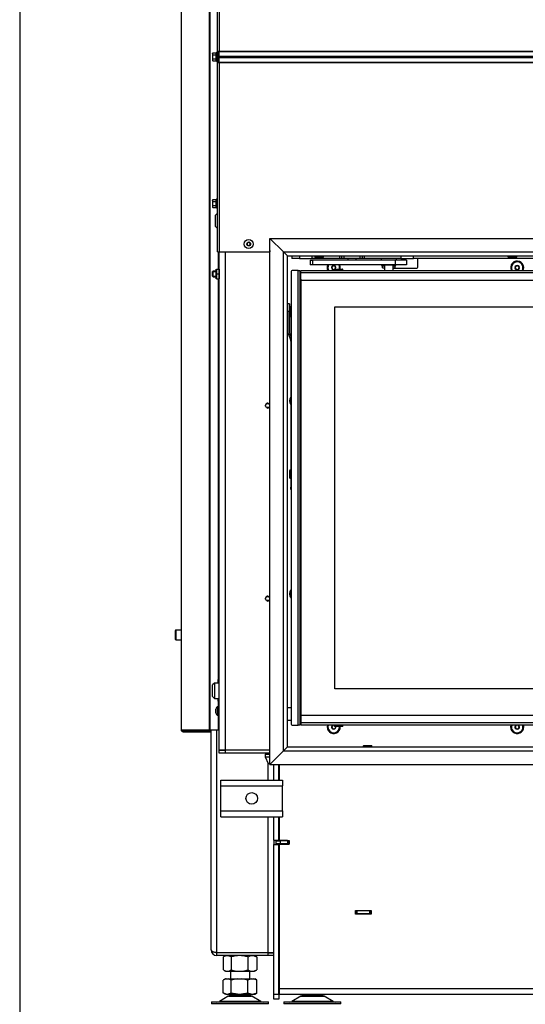
# Model space of a CAD drawing. Units: millimetres. Extents: x -420 to 463, y 0 to 1485.
# Drawn here: x 0 to 65, y 949 to 1076 of the extents above; entities that cross this region are included whole.
import ezdxf
from ezdxf import colors
from ezdxf.entities.mleader import LeaderData, LeaderLine
from ezdxf.math import Vec2, Vec3

# ---------------------------------------------------------------- set-up
doc = ezdxf.new("R2010")
doc.units = ezdxf.units.MM
for name, color, linetype in [('Default', 7, 'Continuous'), ('DVERNI_PROFIL_HP', 7, 'Continuous'), ('H07-011-0', 7, 'Continuous'), ('H09-110_DIL1', 7, 'Continuous'), ('H09-110_DIL2', 7, 'Continuous'), ('H09-112-1', 7, 'Continuous'), ('H09-117-1', 7, 'Continuous'), ('H09-119-0', 7, 'Continuous'), ('H09-146-0', 7, 'Continuous'), ('H09-219R-0', 7, 'Continuous'), ('H09-325-0', 7, 'Continuous'), ('H09-330-0', 7, 'Continuous'), ('H09-552-1', 7, 'Continuous'), ('H09-557-0', 7, 'Continuous'), ('H09-558-0', 7, 'Continuous'), ('H09-559-0', 7, 'Continuous'), ('H09-560-0', 7, 'Continuous'), ('H09-572-1', 7, 'Continuous'), ('H09-575-0', 7, 'Continuous'), ('H09-581-0', 7, 'Continuous'), ('H09-602R-0', 7, 'Continuous'), ('H09-604-1', 7, 'Continuous'), ('H09-705-1', 7, 'Continuous'), ('H09-708-0', 7, 'Continuous'), ('H09-710-0', 7, 'Continuous'), ('H19-203-0', 7, 'Continuous'), ('H31-147L-1', 7, 'Continuous'), ('H31-166', 7, 'Continuous'), ('HD-501', 7, 'Continuous'), ('HD-502', 7, 'Continuous'), ('HT-002-0', 7, 'Continuous'), ('HZ-089-1', 7, 'Continuous'), ('NUT_DIN_934_1987', 7, 'Continuous'), ('NUT_DIN_EN_ISO_4', 7, 'Continuous'), ('PO-015-1', 7, 'Continuous'), ('RIVET_DIN_7338_C', 7, 'Continuous'), ('SCREW_BN_9524_M5', 7, 'Continuous'), ('SCREW_DIN_7991_M', 7, 'Continuous'), ('SCREW_DIN_912_M5', 7, 'Continuous'), ('SCREW_DIN_912_M6', 7, 'Continuous'), ('SCREW_DIN_ISO_10', 7, 'Continuous'), ('SCREW_ISO_7380_M', 7, 'Continuous'), ('WASHER_DIN_125_1', 7, 'Continuous'), ('WASHER_DIN_137_B', 7, 'Continuous')]:
    doc.layers.add(name, color=color, linetype=linetype)

# ---------------------------------------------------------------- blocks, each defined once
blk = doc.blocks.new('_DOT')
at = {"color": 0}
blk.add_line((0, 0), (-1, 0), dxfattribs=at)
at = {"color": 0, "const_width": 0.333}
blk.add_lwpolyline([(-0.1665, 0, 1), (0.1665, 0, 1)], format="xyb", close=True, dxfattribs=at)
blk = doc.blocks.new('SE8')
at = {"layer": 'DVERNI_PROFIL_HP', "color": 7, "linetype": 'Continuous'}
for p, q in [((36.28, 1043.46), (36.4, 1043.33)), ((36.4, 1043.46), (36.28, 1043.46)), ((36.4, 1043.33), (36.28, 1043.46)), ((36.4, 985.08), (36.28, 984.96)), ((36.28, 984.96), (36.4, 985.08)), ((36.28, 984.96), (36.4, 984.96))]:
    blk.add_line(p, q, dxfattribs=at)
at = {"layer": 'H07-011-0', "color": 7, "linetype": 'Continuous'}
for p, q in [((26.03, 976.9), (26.03, 977.65)), ((26.03, 977.65), (34.03, 977.65)), ((34.03, 977.65), (34.03, 976.9)), ((26.03, 973.65), (26.03, 976.9)), ((26.03, 976.9), (34.03, 976.9)), ((34.03, 973.65), (34.03, 976.9)), ((26.03, 972.9), (26.03, 973.65)), ((26.03, 973.65), (34.03, 973.65)), ((34.03, 973.65), (34.03, 972.9)), ((26.03, 972.9), (34.03, 972.9))]:
    blk.add_line(p, q, dxfattribs=at)
blk.add_circle((30.03, 975.27), 0.75, dxfattribs=at)
at = {"layer": 'H09-110_DIL1', "color": 7, "linetype": 'Continuous'}
for p, q in [((36.4, 1042.52), (36.4, 985.9)), ((40.78, 989.46), (40.78, 1038.96)), ((40.78, 1038.96), (111.78, 1038.96)), ((111.78, 989.46), (40.78, 989.46))]:
    blk.add_line(p, q, dxfattribs=at)
at = {"layer": 'H09-110_DIL2', "color": 7, "linetype": 'Continuous'}
for p, q in [((40.78, 1038.96), (111.78, 1038.96)), ((40.78, 989.46), (40.78, 1038.96)), ((111.78, 989.46), (40.78, 989.46))]:
    blk.add_line(p, q, dxfattribs=at)
at = {"layer": 'H09-112-1', "color": 7, "linetype": 'Continuous'}
for p, q in [((47.21, 1044.38), (47.21, 1044.33)), ((48.34, 1044.33), (47.21, 1044.33)), ((48.34, 1044.33), (48.34, 1044.38))]:
    blk.add_line(p, q, dxfattribs=at)
at = {"layer": 'H09-117-1', "color": 7, "linetype": 'Continuous'}
for p, q in [((35.15, 987.02), (34.65, 987.02)), ((34.65, 985.4), (35.15, 985.4))]:
    blk.add_line(p, q, dxfattribs=at)
at = {"layer": 'H09-119-0', "color": 7, "linetype": 'Continuous'}
for p, q in [((34.98, 1038.8), (34.91, 1038.8)), ((34.98, 1038.57), (34.98, 1038.96)), ((34.98, 1038.96), (34.98, 1038.9)), ((35.15, 1038.96), (34.98, 1038.96)), ((34.98, 1038.9), (34.98, 1037.71)), ((34.98, 1037.86), (34.98, 1038.8)), ((34.91, 1037.86), (34.98, 1037.86)), ((34.98, 1037.77), (34.98, 1038.1)), ((34.98, 1037.71), (34.98, 1037.77)), ((34.98, 1037.71), (35.15, 1037.71))]:
    blk.add_line(p, q, dxfattribs=at)
at = {"layer": 'H09-146-0', "color": 7, "linetype": 'Continuous'}
for p, q in [((48.34, 1044.33), (47.21, 1044.33)), ((47.21, 1044.33), (47.21, 1043.65)), ((48.34, 1043.65), (48.34, 1044.33))]:
    blk.add_line(p, q, dxfattribs=at)
at = {"layer": 'H09-219R-0', "color": 7, "linetype": 'Continuous'}
for p, q in [((33.59, 956.15), (33.53, 956.15)), ((33.59, 955.65), (33.53, 955.65))]:
    blk.add_line(p, q, dxfattribs=at)
at = {"layer": 'H09-325-0', "color": 7, "linetype": 'Continuous'}
for p, q in [((37.59, 1045), (37.9, 1045)), ((37.59, 1045), (37.59, 1044.38)), ((48.59, 1045), (37.9, 1045)), ((37.9, 1045), (37.9, 1044.38)), ((50.09, 1045), (48.59, 1045)), ((48.59, 1045), (48.59, 1044.38)), ((50.09, 1045), (50.09, 1044.38)), ((37.9, 1044.38), (37.59, 1044.38)), ((48.59, 1044.38), (37.9, 1044.38)), ((50.09, 1044.38), (48.59, 1044.38))]:
    blk.add_line(p, q, dxfattribs=at)
at = {"layer": 'H09-330-0', "color": 7, "linetype": 'Continuous'}
for p, q in [((46.96, 1044.26), (47.21, 1044.26)), ((46.96, 1044.01), (46.96, 1044.26)), ((46.96, 1044.01), (47.21, 1044.01)), ((48.34, 1044.26), (48.59, 1044.26)), ((48.34, 1044.01), (48.59, 1044.01)), ((48.59, 1044.01), (48.59, 1044.26))]:
    blk.add_line(p, q, dxfattribs=at)
at = {"layer": 'H09-552-1', "color": 7, "linetype": 'Continuous'}
for p, q in [((25.84, 981.56), (25.84, 1046.08)), ((26.59, 1046.08), (26.59, 981.56)), ((51.53, 1044.09), (51.53, 1045.09)), ((47.15, 1044.28), (47.15, 1044.26)), ((48.34, 1043.96), (51.4, 1043.96)), ((25.84, 981.56), (26.59, 981.56)), ((25.84, 981.52), (26.59, 981.52)), ((25.84, 981.15), (25.84, 981.52)), ((26.59, 981.15), (25.84, 981.15)), ((26.59, 981.56), (32.4, 981.56)), ((32.4, 981.52), (26.59, 981.52)), ((26.59, 981.52), (26.59, 981.15)), ((32.4, 981.15), (26.59, 981.15))]:
    blk.add_line(p, q, dxfattribs=at)
for centre in [(32.09, 1026.15), (32.09, 1001.15)]:
    blk.add_circle(centre, 0.258, dxfattribs=at)
for centre, radius, start, end in [((51.4, 1045.09), 0.125, 0, 67.3293), ((64.4, 1044.02), 0.85, 0, 206.179), ((40.65, 1044.02), 0.85, 155.2211, 206.179), ((40.65, 1044.02), 0.85, 0, 24.7789), ((40.65, 1044.02), 0.85, 347.2564, 0), ((47.28, 1044.09), 0.125, 215.2584, 239.9951), ((51.4, 1044.09), 0.125, 270, 0), ((64.4, 1044.02), 0.85, 333.821, 0), ((35.78, 1026.77), 0.85, 142.572, 217.428), ((32.09, 1026.15), 0.312, 255, 195), ((32.09, 1001.15), 0.312, 255, 195), ((35.78, 1001.77), 0.85, 137.3321, 222.6679), ((40.65, 984.52), 0.85, 162.8954, 0), ((64.4, 984.52), 0.85, 162.8954, 0), ((64.4, 984.52), 0.85, 0, 17.1046), ((40.65, 984.52), 0.85, 0, 4.2167), ((-8.47, 1016.55), 49.29, 314.711, 314.7688)]:
    blk.add_arc(centre, radius, start, end, dxfattribs=at)
at = {"layer": 'H09-557-0', "color": 7, "linetype": 'Continuous'}
for p, q in [((36.4, 985.9), (36.4, 985.08)), ((67.4, 986.02), (36.53, 986.02)), ((36.4, 985.08), (67.4, 985.08)), ((36.4, 985.08), (36.4, 984.77)), ((67.4, 984.77), (36.4, 984.77))]:
    blk.add_line(p, q, dxfattribs=at)
blk.add_arc((36.53, 985.9), 0.125, 90, 180, dxfattribs=at)
at = {"layer": 'H09-558-0', "color": 7, "linetype": 'Continuous'}
for p, q in [((36.4, 1043.65), (116.15, 1043.65)), ((36.4, 1043.33), (36.4, 1043.65)), ((116.15, 1043.33), (36.4, 1043.33)), ((36.4, 1042.52), (36.4, 1043.33)), ((36.53, 1042.4), (116.03, 1042.4))]:
    blk.add_line(p, q, dxfattribs=at)
blk.add_arc((36.53, 1042.52), 0.125, 180, 270, dxfattribs=at)
at = {"layer": 'H09-559-0', "color": 7, "linetype": 'Continuous'}
for p, q in [((35.15, 1043.52), (35.15, 984.9)), ((36.03, 1043.65), (35.28, 1043.65)), ((36.03, 984.77), (36.03, 1043.65)), ((36.03, 1043.65), (36.28, 1043.65)), ((36.28, 1043.65), (36.28, 984.77)), ((35.28, 984.77), (36.03, 984.77)), ((36.28, 984.77), (36.03, 984.77))]:
    blk.add_line(p, q, dxfattribs=at)
for centre, start, end in [((35.28, 1043.52), 90, 180), ((35.28, 984.9), 180, 270)]:
    blk.add_arc(centre, 0.125, start, end, dxfattribs=at)
at = {"layer": 'H09-560-0', "color": 7, "linetype": 'Continuous'}
for p, q in [((35.21, 1045.55), (35.21, 1045.2)), ((36.21, 1045.2), (35.21, 1045.2)), ((36.21, 1045.55), (36.21, 1045.2)), ((36.21, 1045.2), (37.84, 1045.2)), ((37.84, 1045.2), (37.84, 1045.55)), ((41.46, 1045.2), (37.84, 1045.2)), ((41.46, 1045.2), (41.46, 1045.55)), ((41.71, 1045.2), (41.46, 1045.2)), ((41.71, 1045.2), (41.71, 1045.55)), ((41.96, 1045.2), (41.71, 1045.2)), ((41.96, 1045.55), (41.96, 1045.2)), ((44.09, 1045.2), (41.96, 1045.2)), ((44.09, 1045.2), (44.09, 1045.55)), ((44.34, 1045.2), (44.09, 1045.2)), ((44.34, 1045.55), (44.34, 1045.2)), ((44.59, 1045.2), (44.34, 1045.2)), ((44.59, 1045.55), (44.59, 1045.2)), ((49.34, 1045.2), (44.59, 1045.2)), ((49.34, 1045.55), (49.34, 1045.2)), ((49.34, 1045.2), (50.96, 1045.2)), ((50.96, 1045.2), (50.96, 1045.55)), ((101.59, 1045.2), (50.96, 1045.2))]:
    blk.add_line(p, q, dxfattribs=at)
at = {"layer": 'H09-572-1', "color": 7, "linetype": 'Continuous'}
for p, q in [((32.9, 977.65), (32.9, 979.68)), ((33.53, 977.65), (33.53, 979.68)), ((32.9, 969.86), (32.9, 972.9)), ((33.53, 969.86), (33.53, 972.9)), ((32.9, 969.86), (33.53, 969.86)), ((32.9, 969.3), (33.53, 969.3)), ((32.9, 949.9), (32.9, 969.3)), ((33.53, 969.86), (33.53, 969.77)), ((33.53, 969.4), (33.53, 969.3)), ((33.53, 949.9), (33.53, 969.3)), ((34.15, 969.8), (33.54, 969.8)), ((33.54, 969.77), (33.54, 969.8)), ((33.54, 969.36), (33.54, 969.4)), ((33.54, 969.36), (34.15, 969.36)), ((34.15, 969.8), (34.15, 969.83)), ((34.65, 969.8), (34.15, 969.8)), ((34.15, 969.33), (34.15, 969.36)), ((34.15, 969.36), (34.9, 969.36)), ((33.59, 957.52), (33.53, 957.52)), ((33.53, 955.02), (33.59, 955.02)), ((32.9, 949.27), (32.9, 949.9)), ((32.9, 949.9), (33.53, 949.9)), ((33.53, 949.27), (32.9, 949.27)), ((33.53, 949.9), (33.53, 949.27))]:
    blk.add_line(p, q, dxfattribs=at)
at = {"layer": 'H09-575-0', "color": 7, "linetype": 'Continuous'}
for p, q in [((24.78, 955.65), (24.78, 984.15)), ((25.53, 955.33), (25.53, 984.15)), ((32.15, 977.65), (32.15, 979.77)), ((32.15, 955.33), (32.15, 972.9)), ((32.9, 969.86), (32.9, 969.3)), ((25.53, 955.33), (32.15, 955.33)), ((25.53, 954.9), (25.53, 955.27)), ((32.15, 955.27), (25.53, 955.27)), ((32.15, 955.33), (32.9, 955.33)), ((32.15, 954.9), (32.15, 955.27)), ((32.15, 955.27), (32.9, 955.27)), ((32.15, 954.9), (25.53, 954.9)), ((32.9, 954.9), (32.15, 954.9))]:
    blk.add_line(p, q, dxfattribs=at)
for radius, start in [(0.75, 180), (0.375, 231.7754)]:
    blk.add_arc((25.53, 955.65), radius, start, 270, dxfattribs=at)
blk.add_rational_spline([(24.78, 955.65), (24.78, 955.67), (24.78, 955.68), (24.78, 955.67), (24.82, 955.47), (25.12, 955.33), (25.53, 955.33)], [1, 0.99910026857, 0.99910026857, 1, 0.828584625581, 0.828584625581, 1], degree=3, knots=[0, 0, 0, 0, 0.5, 0.5, 0.5, 1, 1, 1, 1], dxfattribs=at)
at = {"layer": 'H09-581-0', "color": 7, "linetype": 'Continuous'}
for q in [(34.58, 969.35), (34.9, 969.36)]:
    blk.add_line((34.59, 969.36), q, dxfattribs=at)
at = {"layer": 'H09-602R-0', "color": 7, "linetype": 'Continuous'}
for p, q in [((24.53, 1123.03), (24.53, 984.15)), ((24.6, 1123.15), (24.6, 984.15)), ((20.9, 1121.08), (20.9, 984.15)), ((20.91, 1121.08), (20.91, 984.15)), ((24.52, 1121.08), (24.52, 984.15)), ((25.68, 1046.08), (25.68, 1043.83)), ((25.71, 1046.08), (25.71, 1043.83)), ((25.68, 1042.58), (25.68, 990.21)), ((25.71, 1042.58), (25.71, 990.94)), ((25.71, 990.94), (25.71, 990.68)), ((25.84, 990.94), (25.71, 990.94)), ((25.71, 990.21), (25.71, 990.68)), ((25.71, 990.68), (25.84, 990.68)), ((25.68, 988.21), (25.68, 987.18)), ((25.71, 987.86), (25.71, 988.21)), ((25.71, 987.86), (25.71, 987.6)), ((25.84, 987.86), (25.71, 987.86)), ((25.71, 987.6), (25.71, 984.52)), ((25.71, 987.6), (25.84, 987.6)), ((25.68, 985.99), (25.68, 984.15)), ((20.9, 984.15), (20.91, 984.15)), ((20.91, 984.15), (24.52, 984.15)), ((21.15, 984.02), (24.78, 984.02)), ((21.15, 983.9), (24.78, 983.9)), ((24.52, 984.15), (24.53, 984.15)), ((24.53, 984.15), (24.6, 984.15)), ((24.6, 984.15), (25.68, 984.15)), ((25.68, 984.15), (25.71, 984.15)), ((25.71, 984.52), (25.71, 984.15)), ((25.84, 984.52), (25.71, 984.52)), ((25.71, 984.15), (25.84, 984.15))]:
    blk.add_line(p, q, dxfattribs=at)
for radius in [0.25, 0.125]:
    blk.add_arc((21.15, 984.15), radius, 180, 270, dxfattribs=at)
at = {"layer": 'H09-604-1', "color": 7, "linetype": 'Continuous'}
for p, q in [((25.59, 1072.06), (25.59, 1097.1)), ((25.84, 1097.1), (25.84, 1072.06)), ((25.59, 1072.06), (25.84, 1072.06)), ((25.59, 1072.06), (25.59, 1071.53)), ((25.59, 1071.4), (25.59, 1071.53)), ((25.59, 1071.53), (25.71, 1071.53)), ((25.71, 1071.4), (25.59, 1071.4)), ((25.71, 1072.06), (25.71, 1071.53)), ((25.71, 1071.53), (25.71, 1071.4)), ((25.84, 1072.06), (126.71, 1072.06)), ((25.84, 1072.02), (25.84, 1072.06)), ((25.84, 1072.02), (126.71, 1072.02)), ((25.84, 1071.42), (25.84, 1072.02)), ((25.84, 1071.42), (126.71, 1071.42)), ((25.84, 1071.25), (25.84, 1071.42)), ((25.59, 1071.15), (25.59, 1071.28)), ((25.59, 1071.28), (25.71, 1071.28)), ((25.59, 1071.15), (25.59, 1070.61)), ((25.71, 1071.15), (25.59, 1071.15)), ((25.59, 1070.61), (25.84, 1070.61)), ((25.59, 1046.08), (25.59, 1070.61)), ((25.71, 1071.28), (25.71, 1071.15)), ((25.71, 1071.15), (25.71, 1070.61)), ((25.84, 1071.25), (126.71, 1071.25)), ((25.84, 1070.65), (25.84, 1071.25)), ((25.84, 1070.65), (126.71, 1070.65)), ((25.84, 1070.61), (25.84, 1070.65)), ((25.84, 1070.61), (126.71, 1070.61)), ((25.84, 1070.61), (25.84, 1046.08)), ((25.59, 1046.08), (25.84, 1046.08)), ((25.84, 1046.08), (32.39, 1046.08)), ((32.39, 1046.21), (32.39, 1046.08))]:
    blk.add_line(p, q, dxfattribs=at)
blk.add_arc((32.43, 1046.21), 0.0375, 131.8103, 180, dxfattribs=at)
at = {"layer": 'H09-705-1', "color": 7, "linetype": 'Continuous'}
for p, q in [((33.59, 979.68), (33.59, 977.65)), ((33.59, 972.9), (33.59, 969.83)), ((33.59, 969.83), (34.9, 969.83)), ((33.59, 969.33), (33.59, 950.65)), ((34.9, 969.33), (33.59, 969.33)), ((34.9, 969.83), (34.9, 969.33)), ((43.49, 960.27), (43.49, 960.77)), ((43.49, 960.77), (45.49, 960.77)), ((45.49, 960.77), (45.49, 960.27)), ((45.49, 960.27), (43.49, 960.27)), ((33.59, 950.65), (33.59, 949.9)), ((33.59, 950.65), (118.96, 950.65)), ((33.59, 949.9), (118.96, 949.9))]:
    blk.add_line(p, q, dxfattribs=at)
at = {"layer": 'H09-708-0', "color": 7, "linetype": 'Continuous'}
for p, q in [((33.21, 969.4), (33.21, 969.77)), ((33.21, 969.77), (33.71, 969.77)), ((33.71, 969.4), (33.21, 969.4)), ((34.71, 969.77), (33.71, 969.77)), ((33.71, 969.77), (33.71, 969.4)), ((34.71, 969.4), (33.71, 969.4)), ((34.71, 969.4), (34.71, 969.77)), ((34.71, 969.77), (34.84, 969.77)), ((34.84, 969.4), (34.71, 969.4)), ((34.9, 969.77), (34.84, 969.77)), ((34.84, 969.77), (34.84, 969.4)), ((34.9, 969.4), (34.84, 969.4))]:
    blk.add_line(p, q, dxfattribs=at)
at = {"layer": 'H09-710-0', "color": 7, "linetype": 'Continuous'}
for p, q in [((34.53, 969.35), (34.5, 969.33)), ((34.53, 969.35), (34.9, 969.35)), ((33.59, 968.59), (33.53, 968.53)), ((33.53, 960.87), (33.59, 960.87)), ((33.53, 960.71), (33.59, 960.71)), ((43.49, 960.71), (43.53, 960.71)), ((43.53, 960.33), (43.53, 960.71)), ((43.53, 960.71), (43.65, 960.71)), ((45.33, 960.71), (43.65, 960.71)), ((43.65, 960.71), (43.65, 960.33)), ((45.33, 960.71), (45.45, 960.71)), ((45.33, 960.33), (45.33, 960.71)), ((45.45, 960.71), (45.49, 960.71)), ((45.45, 960.71), (45.45, 960.33)), ((33.53, 960.33), (33.59, 960.33)), ((43.65, 960.33), (43.53, 960.33)), ((45.33, 960.33), (43.65, 960.33)), ((45.45, 960.33), (45.33, 960.33)), ((45.45, 960.33), (45.49, 960.33)), ((33.59, 957.14), (33.55, 957.13)), ((33.59, 957.04), (33.55, 957.13))]:
    blk.add_line(p, q, dxfattribs=at)
for radius, end in [(0.75, 92.388), (0.375, 94.7802)]:
    blk.add_arc((43.53, 959.96), radius, 90, end, dxfattribs=at)
at = {"layer": 'H19-203-0', "color": 7, "linetype": 'Continuous'}
for p, q in [((25.59, 1051.08), (25.34, 1050.83)), ((25.34, 1049.33), (25.34, 1050.83)), ((25.34, 1049.33), (25.59, 1049.08)), ((25.21, 990.21), (24.96, 989.96)), ((24.96, 988.46), (24.96, 989.96)), ((25.21, 990.21), (25.21, 988.21)), ((25.84, 990.21), (25.21, 990.21)), ((24.96, 988.46), (25.21, 988.21)), ((25.21, 988.21), (25.84, 988.21))]:
    blk.add_line(p, q, dxfattribs=at)
at = {"layer": 'H31-147L-1', "color": 7, "linetype": 'Continuous'}
for p, q in [((34.73, 1038.33), (34.73, 1039.33)), ((34.91, 1039.33), (34.73, 1039.33)), ((34.73, 1038.33), (34.73, 1035.66)), ((34.91, 1038.33), (34.73, 1038.33)), ((34.91, 1039.33), (34.91, 1038.33)), ((34.91, 1038.33), (34.91, 1035.66)), ((34.75, 1035.51), (35.09, 1034.59)), ((34.93, 1035.57), (35.15, 1034.96)), ((35.1, 1034.51), (35.1, 1017.27)), ((35.1, 1017.27), (35.15, 1017.27)), ((35.1, 1016.98), (35.1, 1017.27)), ((35.1, 1016.98), (35.1, 1015.59)), ((35.15, 1016.98), (35.1, 1016.98)), ((35.1, 1015.33), (35.1, 1015.59)), ((35.1, 1015.59), (35.15, 1015.59)), ((35.15, 1015.33), (35.1, 1015.33))]:
    blk.add_line(p, q, dxfattribs=at)
for centre, radius, start, end in [((35.16, 1035.66), 0.437, 180, 200), ((35.16, 1035.66), 0.25, 180, 200), ((34.85, 1034.51), 0.25, 0, 20)]:
    blk.add_arc(centre, radius, start, end, dxfattribs=at)
blk.add_ellipse((35.45, 1015.33), major_axis=(-0.35, 0), ratio=0.422618, start_param=0, end_param=0.5411, dxfattribs=at)
at = {"layer": 'H31-166', "color": 7, "linetype": 'Continuous'}
for p, q in [((32.4, 979.68), (32.4, 1047.8)), ((32.4, 1047.8), (34.15, 1046.05)), ((34.15, 981.43), (34.15, 1046.05)), ((34.15, 1046.05), (34.65, 1045.55)), ((34.65, 981.93), (34.65, 1045.55)), ((32.4, 979.68), (34.15, 981.43)), ((34.15, 981.43), (34.65, 981.93))]:
    blk.add_line(p, q, dxfattribs=at)
at = {"layer": 'HD-501', "color": 7, "linetype": 'Continuous'}
for p, q in [((34.15, 981.43), (32.4, 979.68)), ((34.65, 981.93), (34.15, 981.43)), ((34.15, 981.43), (118.4, 981.43)), ((34.65, 981.93), (117.9, 981.93)), ((32.4, 979.68), (120.15, 979.68))]:
    blk.add_line(p, q, dxfattribs=at)
at = {"layer": 'HD-502', "color": 7, "linetype": 'Continuous'}
for p, q in [((32.4, 1047.8), (120.15, 1047.8)), ((32.4, 1047.8), (34.15, 1046.05)), ((34.15, 1046.05), (118.4, 1046.05)), ((34.15, 1046.05), (34.65, 1045.55)), ((34.65, 1045.55), (117.9, 1045.55))]:
    blk.add_line(p, q, dxfattribs=at)
at = {"layer": 'HT-002-0', "color": 7, "linetype": 'Continuous'}
blk.add_line((34.65, 969.77), (34.65, 969.83), dxfattribs=at)
at = {"layer": 'HZ-089-1', "color": 7, "linetype": 'Continuous'}
for p, q in [((27.28, 952.9), (27.28, 951.9)), ((29.78, 951.9), (29.78, 952.9)), ((26.74, 951.9), (26.36, 951.74)), ((26.36, 950.05), (26.36, 951.74)), ((26.63, 951.9), (26.4, 951.76)), ((26.74, 951.9), (26.63, 951.9)), ((26.74, 951.9), (26.99, 951.9)), ((26.99, 951.9), (28.19, 951.9)), ((27.37, 951.74), (26.99, 951.9)), ((28.19, 951.9), (27.37, 951.74)), ((27.37, 950.05), (27.37, 951.74)), ((28.19, 951.9), (28.72, 951.9)), ((29.54, 951.74), (28.72, 951.9)), ((28.72, 951.9), (29.97, 951.9)), ((29.97, 951.9), (29.54, 951.74)), ((29.54, 950.05), (29.54, 951.74)), ((29.97, 951.9), (30.25, 951.9)), ((30.69, 951.74), (30.25, 951.9)), ((30.25, 951.9), (30.42, 951.9)), ((30.65, 951.76), (30.42, 951.9)), ((30.64, 951.76), (30.69, 951.74)), ((30.69, 950.05), (30.69, 951.74)), ((24.84, 948.9), (32.21, 948.9)), ((24.84, 948.9), (24.84, 948.65)), ((27, 949.65), (25.85, 948.98)), ((31.2, 948.98), (25.85, 948.98)), ((26.4, 950.03), (26.63, 949.9)), ((26.74, 949.9), (26.41, 950.03)), ((26.74, 949.9), (26.63, 949.9)), ((26.74, 949.9), (26.99, 949.9)), ((27.37, 950.05), (26.99, 949.9)), ((26.99, 949.9), (28.19, 949.9)), ((30.05, 949.65), (27, 949.65)), ((27.03, 949.67), (30.02, 949.67)), ((27.28, 949.9), (27.28, 949.77)), ((29.78, 949.77), (27.28, 949.77)), ((28.19, 949.9), (27.37, 950.05)), ((28.19, 949.9), (28.72, 949.9)), ((29.54, 950.05), (28.72, 949.9)), ((28.72, 949.9), (29.97, 949.9)), ((29.97, 949.9), (29.54, 950.05)), ((29.78, 949.77), (29.78, 949.9)), ((29.97, 949.9), (30.25, 949.9)), ((31.2, 948.98), (30.05, 949.65)), ((30.69, 950.05), (30.25, 949.9)), ((30.25, 949.9), (30.42, 949.9)), ((30.42, 949.9), (30.65, 950.03)), ((30.64, 950.03), (30.69, 950.05)), ((32.21, 948.65), (32.21, 948.9)), ((34.21, 948.9), (41.59, 948.9)), ((34.21, 948.9), (34.21, 948.65)), ((36.38, 949.65), (35.23, 948.98)), ((40.57, 948.98), (35.23, 948.98)), ((39.42, 949.65), (36.38, 949.65)), ((36.4, 949.67), (39.4, 949.67)), ((36.65, 949.9), (36.65, 949.77)), ((39.15, 949.77), (36.65, 949.77)), ((39.15, 949.77), (39.15, 949.9)), ((40.57, 948.98), (39.42, 949.65)), ((41.59, 948.65), (41.59, 948.9)), ((32.21, 948.65), (24.84, 948.65)), ((41.59, 948.65), (34.21, 948.65))]:
    blk.add_line(p, q, dxfattribs=at)
for centre, radius, start, end in [((25.54, 949.52), 0.625, 270, 300.2564), ((27.44, 948.9), 0.875, 118.3093, 120.2564), ((27.44, 948.9), 0.875, 90, 118.3093), ((29.61, 948.9), 0.875, 61.6907, 90), ((29.61, 948.9), 0.875, 59.7436, 61.6907), ((31.51, 949.52), 0.625, 239.7436, 270), ((34.91, 949.52), 0.625, 270, 300.2564), ((36.82, 948.9), 0.875, 118.3093, 120.2564), ((36.82, 948.9), 0.875, 90, 118.3093), ((38.98, 948.9), 0.875, 61.6907, 90), ((38.98, 948.9), 0.875, 59.7436, 61.6907), ((40.89, 949.52), 0.625, 239.7436, 270)]:
    blk.add_arc(centre, radius, start, end, dxfattribs=at)
at = {"layer": 'NUT_DIN_934_1987', "color": 7, "linetype": 'Continuous'}
for p, q in [((26.65, 955.27), (26.65, 955.32)), ((26.65, 955.27), (26.65, 955.27)), ((30.4, 955.32), (30.4, 955.27)), ((30.4, 955.27), (30.4, 955.27)), ((26.36, 954.73), (26.36, 953.06)), ((26.65, 954.9), (26.4, 954.75)), ((27.37, 954.73), (27.37, 953.06)), ((29.54, 954.73), (29.54, 953.06)), ((30.65, 954.75), (30.4, 954.9)), ((30.69, 954.73), (30.69, 953.06)), ((26.4, 953.04), (26.65, 952.9)), ((26.65, 952.9), (30.4, 952.9)), ((30.4, 952.9), (30.65, 953.04))]:
    blk.add_line(p, q, dxfattribs=at)
for centre, radius, start, end in [((26.87, 954.04), 0.855, 53.7936, 126.2064), ((28.45, 951.3), 3.6, 72.504, 107.496), ((30.11, 953.8), 1.09, 57.9929, 122.0071), ((30.18, 954.04), 0.855, 53.7936, 57.0655), ((26.87, 953.75), 0.855, 237.0655, 306.2064), ((28.45, 956.5), 3.6, 252.504, 287.496), ((30.11, 953.99), 1.09, 237.9929, 302.0071), ((30.18, 953.75), 0.855, 302.9345, 306.2064)]:
    blk.add_arc(centre, radius, start, end, dxfattribs=at)
at = {"layer": 'NUT_DIN_EN_ISO_4', "color": 7, "linetype": 'Continuous'}
for p, q in [((25.44, 1042.58), (25.44, 1043.83)), ((25.44, 1043.83), (25.44, 1043.83)), ((25.46, 1043.83), (25.81, 1043.83)), ((25.46, 1043.83), (25.46, 1043.21)), ((25.81, 1043.58), (25.81, 1043.83)), ((25.81, 1043.83), (25.81, 1043.21)), ((25.84, 1042.58), (25.84, 1043.83)), ((25.84, 1043.83), (25.84, 1043.83)), ((25.46, 1043.21), (25.81, 1043.21)), ((25.46, 1043.21), (25.46, 1042.58)), ((25.46, 1042.58), (25.81, 1042.58)), ((25.81, 1043.21), (25.81, 1042.58)), ((25.81, 1042.58), (25.81, 1042.83)), ((25.84, 1042.58), (25.84, 1042.58))]:
    blk.add_line(p, q, dxfattribs=at)
at = {"layer": 'PO-015-1', "color": 7, "linetype": 'Continuous'}
for p, q in [((31.15, 981.56), (31.15, 981.52)), ((31.78, 981.02), (32.4, 981.02)), ((31.78, 981.02), (31.78, 980.65)), ((31.88, 981.15), (31.88, 981.02)), ((31.78, 980.65), (32.4, 980.65)), ((31.78, 980.65), (32.15, 979.77)), ((32.15, 979.77), (32.4, 979.77))]:
    blk.add_line(p, q, dxfattribs=at)
at = {"layer": 'RIVET_DIN_7338_C', "color": 7, "linetype": 'Continuous'}
for p, q in [((35.09, 1017.85), (35.09, 1016.7)), ((34.94, 1017.7), (34.94, 1016.84)), ((35.1, 1017.65), (35.09, 1017.65)), ((35.09, 1016.9), (35.1, 1016.9))]:
    blk.add_line(p, q, dxfattribs=at)
for centre, start, end in [((35.09, 1017.7), 90, 180), ((35.09, 1016.84), 180, 270)]:
    blk.add_arc(centre, 0.147, start, end, dxfattribs=at)
at = {"layer": 'SCREW_BN_9524_M5', "color": 7, "linetype": 'Continuous'}
for p, q in [((38.21, 1045.55), (38.21, 1045.43)), ((38.21, 1045.43), (39.34, 1045.43)), ((39.28, 1045.36), (38.28, 1045.36)), ((39.34, 1045.43), (39.34, 1045.55)), ((63.21, 1045.55), (63.21, 1045.43)), ((63.21, 1045.43), (64.34, 1045.43)), ((64.28, 1045.36), (63.28, 1045.36)), ((64.34, 1045.43), (64.34, 1045.55)), ((41.84, 1043.77), (40.71, 1043.77)), ((40.71, 1043.77), (40.71, 1043.65)), ((40.78, 1043.83), (41.78, 1043.83)), ((41.84, 1043.65), (41.84, 1043.77)), ((40.71, 984.77), (40.71, 984.65)), ((40.71, 984.65), (41.84, 984.65)), ((41.84, 984.65), (41.84, 984.77)), ((41.78, 984.58), (40.78, 984.58)), ((44.53, 982.11), (45.53, 982.11)), ((45.59, 982.05), (44.46, 982.05)), ((44.46, 982.05), (44.46, 981.93)), ((45.59, 981.93), (45.59, 982.05))]:
    blk.add_line(p, q, dxfattribs=at)
for centre, start, end in [((38.28, 1045.43), 180, 270), ((39.28, 1045.43), 270, 0), ((63.28, 1045.43), 180, 270), ((64.28, 1045.43), 270, 0), ((40.78, 1043.77), 90, 180), ((41.78, 1043.77), 0, 90), ((40.78, 984.65), 180, 270), ((41.78, 984.65), 270, 0), ((44.53, 982.05), 90, 180), ((45.53, 982.05), 0, 90)]:
    blk.add_arc(centre, 0.0625, start, end, dxfattribs=at)
at = {"layer": 'SCREW_DIN_7991_M', "color": 7, "linetype": 'Continuous'}
for p, q in [((25.34, 1050.41), (25.31, 1050.38)), ((25.31, 1050.38), (25.31, 1049.78)), ((25.31, 1049.78), (25.34, 1049.76)), ((40.65, 1044.31), (40.4, 1044.17)), ((40.4, 1044.16), (40.4, 1044.17)), ((40.4, 1044.16), (40.4, 1044.16)), ((40.4, 1044.16), (40.4, 1043.88)), ((40.4, 1043.88), (40.4, 1043.88)), ((40.4, 1043.87), (40.4, 1043.88)), ((40.4, 1043.87), (40.65, 1043.73)), ((40.65, 1044.31), (40.65, 1044.31)), ((40.65, 1044.31), (40.65, 1044.31)), ((40.9, 1044.17), (40.65, 1044.31)), ((40.65, 1043.73), (40.71, 1043.77)), ((40.65, 1043.73), (40.65, 1043.73)), ((40.65, 1043.73), (40.65, 1043.73)), ((40.83, 1043.83), (40.9, 1043.87)), ((40.9, 1044.17), (40.9, 1044.16)), ((40.9, 1044.16), (40.9, 1044.16)), ((40.9, 1043.88), (40.9, 1044.16)), ((40.9, 1043.88), (40.9, 1043.87)), ((40.9, 1043.88), (40.9, 1043.88)), ((64.25, 1044.27), (64.11, 1044.02)), ((64.11, 1044.02), (64.11, 1044.02)), ((64.11, 1044.02), (64.11, 1044.02)), ((64.11, 1044.02), (64.25, 1043.77)), ((64.25, 1044.27), (64.26, 1044.27)), ((64.26, 1043.77), (64.25, 1043.77)), ((64.26, 1044.27), (64.26, 1044.27)), ((64.54, 1044.27), (64.26, 1044.27)), ((64.26, 1043.77), (64.26, 1043.77)), ((64.26, 1043.77), (64.54, 1043.77)), ((64.54, 1044.27), (64.55, 1044.27)), ((64.54, 1044.27), (64.54, 1044.27)), ((64.54, 1043.77), (64.54, 1043.77)), ((64.55, 1043.77), (64.54, 1043.77)), ((64.69, 1044.02), (64.55, 1044.27)), ((64.55, 1043.77), (64.69, 1044.02)), ((64.69, 1044.02), (64.69, 1044.02)), ((64.69, 1044.02), (64.69, 1044.02)), ((40.5, 984.77), (40.36, 984.52)), ((40.5, 984.77), (40.51, 984.77)), ((64.25, 984.77), (64.11, 984.52)), ((64.25, 984.77), (64.26, 984.77)), ((64.54, 984.77), (64.55, 984.77)), ((64.69, 984.52), (64.55, 984.77)), ((40.36, 984.52), (40.36, 984.52)), ((40.36, 984.52), (40.36, 984.52)), ((40.36, 984.52), (40.5, 984.27)), ((40.51, 984.27), (40.5, 984.27)), ((40.51, 984.27), (40.51, 984.27)), ((40.51, 984.27), (40.79, 984.27)), ((40.79, 984.27), (40.79, 984.27)), ((40.8, 984.27), (40.79, 984.27)), ((40.8, 984.27), (40.94, 984.52)), ((40.94, 984.52), (40.9, 984.58)), ((40.94, 984.52), (40.94, 984.52)), ((40.94, 984.52), (40.94, 984.52)), ((64.11, 984.52), (64.11, 984.52)), ((64.11, 984.52), (64.11, 984.52)), ((64.11, 984.52), (64.25, 984.27)), ((64.26, 984.27), (64.25, 984.27)), ((64.26, 984.27), (64.26, 984.27)), ((64.26, 984.27), (64.54, 984.27)), ((64.54, 984.27), (64.54, 984.27)), ((64.55, 984.27), (64.54, 984.27)), ((64.55, 984.27), (64.69, 984.52)), ((64.69, 984.52), (64.69, 984.52)), ((64.69, 984.52), (64.69, 984.52))]:
    blk.add_line(p, q, dxfattribs=at)
for centre, radius, start, end in [((64.4, 1044.02), 0.75, 0, 210), ((40.65, 1044.02), 0.75, 151.6406, 210), ((40.65, 1044.02), 0.286, 150.8518, 209.1482), ((40.65, 1044.02), 0.286, 90.8518, 149.1482), ((40.65, 1044.02), 0.25, 120, 180), ((40.65, 1044.02), 0.25, 180, 240), ((40.65, 1044.02), 0.286, 210.8518, 269.1482), ((40.65, 1044.02), 0.25, 60, 120), ((40.65, 1044.02), 0.286, 30.8518, 89.1482), ((40.65, 1044.02), 0.286, 270.8518, 282.6116), ((40.65, 1044.02), 0.25, 0, 60), ((40.65, 1044.02), 0.25, 311.4096, 0), ((40.65, 1044.02), 0.286, 319.0787, 329.1482), ((40.65, 1044.02), 0.286, 330.8518, 29.1482), ((40.65, 1044.02), 0.75, 0, 28.3594), ((40.65, 1044.02), 0.75, 345.5225, 0), ((64.4, 1044.02), 0.286, 120.8518, 179.1482), ((64.4, 1044.02), 0.286, 180.8518, 239.1482), ((64.4, 1044.02), 0.25, 150, 210), ((64.4, 1044.02), 0.25, 90, 150), ((64.4, 1044.02), 0.25, 210, 270), ((64.4, 1044.02), 0.286, 60.8518, 119.1482), ((64.4, 1044.02), 0.286, 240.8518, 299.1482), ((64.4, 1044.02), 0.25, 30, 90), ((64.4, 1044.02), 0.25, 270, 330), ((64.4, 1044.02), 0.286, 0.8518, 59.1482), ((64.4, 1044.02), 0.286, 300.8518, 359.1482), ((64.4, 1044.02), 0.25, 330, 30), ((64.4, 1044.02), 0.75, 330, 0), ((35.78, 1026.77), 0.75, 154.1581, 205.8419), ((35.78, 1001.77), 0.75, 146.4427, 213.5573), ((40.65, 984.52), 0.75, 160.5288, 0), ((40.65, 984.52), 0.286, 120.8518, 179.1482), ((40.65, 984.52), 0.25, 150, 210), ((40.65, 984.52), 0.25, 90, 150), ((40.65, 984.52), 0.25, 75.5225, 90), ((64.4, 984.52), 0.75, 160.5288, 0), ((64.4, 984.52), 0.286, 120.8518, 179.1482), ((64.4, 984.52), 0.25, 150, 210), ((64.4, 984.52), 0.25, 90, 150), ((64.4, 984.52), 0.25, 30, 90), ((64.4, 984.52), 0.286, 0.8518, 59.1482), ((64.4, 984.52), 0.25, 330, 30), ((64.4, 984.52), 0.75, 0, 19.4712), ((40.65, 984.52), 0.286, 180.8518, 239.1482), ((40.65, 984.52), 0.25, 210, 270), ((40.65, 984.52), 0.286, 240.8518, 299.1482), ((40.65, 984.52), 0.25, 270, 330), ((40.65, 984.52), 0.286, 300.8518, 359.1482), ((40.65, 984.52), 0.286, 0.8518, 12.6116), ((40.65, 984.52), 0.75, 0, 4.7802), ((64.4, 984.52), 0.286, 180.8518, 239.1482), ((64.4, 984.52), 0.25, 210, 270), ((64.4, 984.52), 0.286, 240.8518, 299.1482), ((64.4, 984.52), 0.25, 270, 330), ((64.4, 984.52), 0.286, 300.8518, 359.1482)]:
    blk.add_arc(centre, radius, start, end, dxfattribs=at)
at = {"layer": 'SCREW_DIN_912_M5', "color": 7, "linetype": 'Continuous'}
for p, q in [((42.49, 1045.2), (42.49, 1045)), ((43.56, 1045), (43.56, 1045.2))]:
    blk.add_line(p, q, dxfattribs=at)
at = {"layer": 'SCREW_DIN_912_M6', "color": 7, "linetype": 'Continuous'}
for p, q in [((25.04, 1043.58), (24.96, 1043.51)), ((24.96, 1042.91), (24.96, 1043.51)), ((24.96, 1043.51), (25.44, 1043.51)), ((25.04, 1042.83), (25.04, 1043.58)), ((25.44, 1043.58), (25.04, 1043.58)), ((24.96, 1042.91), (25.04, 1042.83)), ((24.96, 1042.91), (25.44, 1042.91)), ((25.04, 1042.83), (25.44, 1042.83)), ((20.15, 995.89), (20.15, 996.99)), ((20.22, 997.06), (20.22, 995.81)), ((20.9, 997.06), (20.22, 997.06)), ((20.22, 995.81), (20.9, 995.81))]:
    blk.add_line(p, q, dxfattribs=at)
for centre, start, end in [((20.22, 996.99), 90, 180), ((20.22, 995.89), 180, 270)]:
    blk.add_arc(centre, 0.075, start, end, dxfattribs=at)
at = {"layer": 'SCREW_DIN_ISO_10', "color": 7, "linetype": 'Continuous'}
for p, q in [((24.98, 1071.84), (24.94, 1071.71)), ((24.98, 1071.84), (24.94, 1071.77)), ((24.94, 1071.71), (24.94, 1071.77)), ((24.94, 1071.71), (24.94, 1071.33)), ((24.94, 1071.33), (24.94, 1070.95)), ((24.98, 1071.84), (25.45, 1071.84)), ((24.98, 1071.59), (25.45, 1071.59)), ((25.45, 1071.59), (25.45, 1071.84)), ((25.45, 1071.08), (25.45, 1071.59)), ((25.51, 1071.93), (25.49, 1071.87)), ((25.51, 1070.73), (25.51, 1071.93)), ((25.59, 1071.28), (25.59, 1071.4)), ((25.61, 1071.4), (25.61, 1071.28)), ((25.84, 1071.63), (25.71, 1071.63)), ((24.98, 1071.08), (24.94, 1070.95)), ((24.94, 1070.95), (24.94, 1070.9)), ((24.94, 1070.9), (24.98, 1070.83)), ((24.98, 1071.08), (25.45, 1071.08)), ((24.98, 1070.83), (25.45, 1070.83)), ((25.45, 1070.83), (25.45, 1071.08)), ((25.49, 1070.8), (25.51, 1070.73)), ((25.71, 1071.03), (25.84, 1071.03)), ((24.98, 1052.84), (24.94, 1052.71)), ((24.98, 1052.84), (24.94, 1052.77)), ((24.94, 1052.71), (24.94, 1052.77)), ((24.94, 1052.71), (24.94, 1052.33)), ((24.94, 1052.33), (24.94, 1051.95)), ((24.98, 1052.84), (25.45, 1052.84)), ((24.98, 1052.59), (25.45, 1052.59)), ((25.45, 1052.59), (25.45, 1052.84)), ((25.45, 1052.08), (25.45, 1052.59)), ((25.51, 1052.93), (25.49, 1052.87)), ((25.51, 1051.73), (25.51, 1052.93)), ((24.98, 1052.08), (24.94, 1051.95)), ((24.94, 1051.95), (24.94, 1051.9)), ((24.94, 1051.9), (24.98, 1051.83)), ((24.98, 1052.08), (25.45, 1052.08)), ((24.98, 1051.83), (25.45, 1051.83)), ((25.45, 1051.83), (25.45, 1052.08)), ((25.49, 1051.8), (25.51, 1051.73))]:
    blk.add_line(p, q, dxfattribs=at)
for centre, radius, start, end in [((25.19, 1071.72), 0.252, 182.0076, 212.3766), ((25.45, 1071.64), 0.0497, 266.3857, 316.2374), ((25.81, 1071.73), 0.35, 157.5317, 202.4683), ((26.83, 1071.33), 1.36, 168.6682, 191.3318), ((25.55, 1071.92), 0.0387, 0, 160), ((25.19, 1070.96), 0.252, 182.0076, 212.3766), ((25.45, 1071.03), 0.0497, 43.7626, 93.6143), ((25.82, 1070.93), 0.352, 157.6558, 202.3442), ((25.55, 1070.75), 0.0387, 200, 0), ((25.19, 1052.72), 0.252, 182.0076, 212.3766), ((25.45, 1052.64), 0.0497, 266.3857, 316.2374), ((25.81, 1052.73), 0.35, 157.5317, 202.4683), ((26.83, 1052.33), 1.36, 168.6682, 191.3318), ((25.55, 1052.92), 0.0387, 0, 160), ((25.19, 1051.96), 0.252, 182.0076, 212.3766), ((25.45, 1052.03), 0.0497, 43.7626, 93.6143), ((25.82, 1051.93), 0.352, 157.6558, 202.3442), ((25.55, 1051.75), 0.0387, 200, 0)]:
    blk.add_arc(centre, radius, start, end, dxfattribs=at)
for points in [[(24.98, 1071.59), (24.97, 1071.54), (24.96, 1071.5), (24.94, 1071.42), (24.94, 1071.38), (24.94, 1071.33)], [(24.94, 1071.33), (24.94, 1071.29), (24.94, 1071.25), (24.96, 1071.16), (24.97, 1071.12), (24.98, 1071.08)], [(25.45, 1071.84), (25.46, 1071.84), (25.47, 1071.84), (25.48, 1071.85), (25.49, 1071.86), (25.49, 1071.87)], [(25.49, 1070.8), (25.49, 1070.81), (25.48, 1070.81), (25.47, 1070.82), (25.46, 1070.83), (25.45, 1070.83)], [(24.98, 1052.59), (24.97, 1052.54), (24.96, 1052.5), (24.94, 1052.42), (24.94, 1052.38), (24.94, 1052.33)], [(24.94, 1052.33), (24.94, 1052.29), (24.94, 1052.25), (24.96, 1052.16), (24.97, 1052.12), (24.98, 1052.08)], [(25.45, 1052.84), (25.46, 1052.84), (25.47, 1052.84), (25.48, 1052.85), (25.49, 1052.86), (25.49, 1052.87)], [(25.49, 1051.8), (25.49, 1051.81), (25.48, 1051.81), (25.47, 1051.82), (25.46, 1051.83), (25.45, 1051.83)]]:
    blk.add_open_spline(points, degree=3, knots=[0, 0, 0, 0, 0.5, 0.5, 1, 1, 1, 1], dxfattribs=at)
at = {"layer": 'SCREW_ISO_7380_M', "color": 7, "linetype": 'Continuous'}
for p, q in [((29.65, 1047.3), (29.46, 1047.19)), ((29.46, 1047.19), (29.46, 1046.97)), ((29.84, 1047.19), (29.65, 1047.3)), ((29.84, 1046.97), (29.84, 1047.19)), ((29.46, 1046.97), (29.65, 1046.87)), ((29.65, 1046.87), (29.84, 1046.97)), ((25.65, 985.99), (25.65, 987.18)), ((25.71, 987.18), (25.65, 987.18)), ((25.38, 986.83), (25.38, 986.34)), ((25.38, 986.35), (25.38, 986.82)), ((25.65, 985.99), (25.71, 985.99))]:
    blk.add_line(p, q, dxfattribs=at)
for radius in [0.594, 0.243, 0.233, 0.227]:
    blk.add_circle((29.65, 1047.08), radius, dxfattribs=at)
for centre, radius, start, end in [((29.65, 1047.08), 0.216, 149.9848, 150.0152), ((29.65, 1047.08), 0.216, 29.9848, 30.0152), ((29.65, 1047.08), 0.216, 209.9848, 210.0152), ((29.65, 1047.08), 0.216, 329.9848, 330.0152), ((26, 986.63), 0.65, 122.0548, 162.0594), ((25.41, 986.82), 0.0325, 162.0594, 180), ((25.41, 986.35), 0.0325, 180, 197.9406), ((26, 986.54), 0.65, 197.9406, 237.9452)]:
    blk.add_arc(centre, radius, start, end, dxfattribs=at)
at = {"layer": 'WASHER_DIN_125_1', "color": 7, "linetype": 'Continuous'}
for p, q in [((46.78, 1045.2), (46.78, 1045)), ((48.78, 1045), (48.78, 1045.2)), ((34.73, 1039.08), (34.65, 1039.08)), ((34.65, 1037.58), (34.73, 1037.58))]:
    blk.add_line(p, q, dxfattribs=at)
at = {"layer": 'WASHER_DIN_137_B', "color": 7, "linetype": 'Continuous'}
for p, q in [((46.84, 1044.38), (46.84, 1044.28)), ((46.84, 1044.28), (47.21, 1044.28)), ((48.34, 1044.28), (48.71, 1044.28)), ((48.71, 1044.28), (48.71, 1044.38))]:
    blk.add_line(p, q, dxfattribs=at)
blk = doc.blocks.new('RÁMEČEK_VÝKRESU_A3')
at = {"layer": 'Default', "color": 7, "linetype": 'Continuous'}
blk.add_line((0, 297), (0, 0), dxfattribs=at)

msp = doc.modelspace()

# ---------------------------------------------------------------- block references
at = {"layer": 'Default', "color": 7}
msp.add_blockref('RÁMEČEK_VÝKRESU_A3', (0, 890.9999), dxfattribs=at)
at = {"layer": 'Default'}
msp.add_blockref('SE8', (0, 0), dxfattribs=at)

# ---------------------------------------------------------------- leaders
at = {"layer": 'Default', "color": 7, "linetype": 'Continuous'}
ml = msp.add_multileader_mtext('Standard', dxfattribs=at)
ml.set_content('{\\pxsm0.9;\\fSolid Edge ISO CE|b0||i0||c0|p34;\\W1.;HAKA 67/51WH - TL ND - ZÁKLADNÍ ROZMĚRY + NOHY\\P}', color=256)
ml.set_leader_properties()
ml.set_arrow_properties(name='DOT')
ml.build(insert=Vec2(0, 0))
ml.multileader.update_dxf_attribs({"leader_type": 0, "dogleg_length": 0, "arrow_head_size": 7.5})
ctx = ml.context
ctx.base_point, ctx.char_height, ctx.arrow_head_size, ctx.landing_gap_size = Vec3(-199.2974, 1466.3025), 7.5, 7.5, 7.5
notes = []
notes.append((ctx, [(0, (0, 0, 0), (0, 0), (1, 0), 1, [])]))
ctx.mtext.insert = Vec3(-197.2974, 1470.09)
ml = msp.add_multileader_mtext('Standard', dxfattribs=at)
ml.set_content('{\\pxsm0.9;\\fSolid Edge ISO CE|b0||i0||c0|p34;\\W1.;HAKA 67/51WH - TL ND - KRYCÍ RÁM 50mm\\P}', color=256)
ml.set_leader_properties()
ml.set_arrow_properties(name='DOT')
ml.build(insert=Vec2(0, 0))
ml.multileader.update_dxf_attribs({"leader_type": 0, "dogleg_length": 0, "arrow_head_size": 7.5})
ctx = ml.context
ctx.base_point, ctx.char_height, ctx.arrow_head_size, ctx.landing_gap_size = Vec3(256.3769, 1169.3038), 7.5, 7.5, 7.5
notes.append((ctx, [(0, (0, 0, 0), (0, 0), (1, 0), 1, [])]))
ctx.mtext.insert = Vec3(258.3769, 1173.0913)
for ctx, leaders in notes:
    for number, flags, end, landing, length, lines in leaders:
        leader = LeaderData()
        leader.index, (leader.has_last_leader_line, leader.has_dogleg_vector, leader.attachment_direction) = number, flags
        leader.last_leader_point, leader.dogleg_vector, leader.dogleg_length = Vec3(end), Vec3(landing), length
        for number, points, colour, breaks in lines:
            line = LeaderLine()
            line.index, line.vertices, line.color, line.breaks = number, Vec3.list(points), colors.encode_raw_color(colour), breaks
            leader.lines.append(line)
        ctx.leaders.append(leader)

doc.saveas('drawing.dxf')
